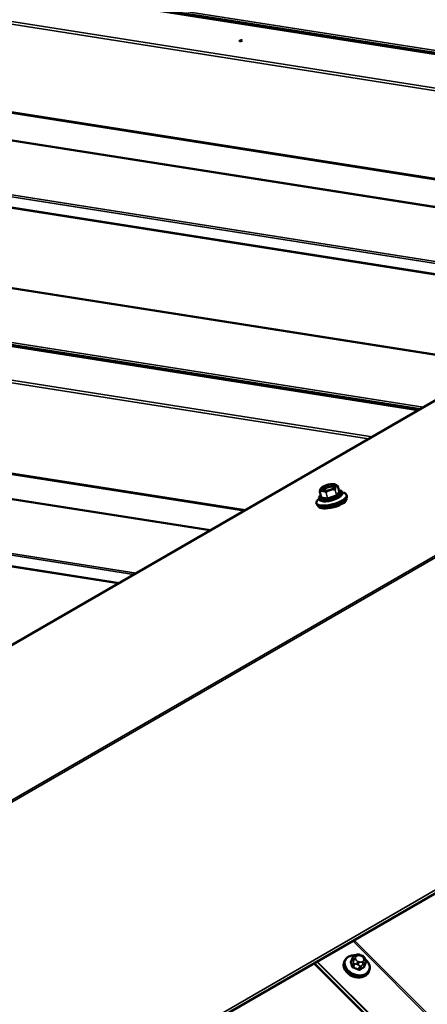
# Model space of a CAD drawing. Units: inches. Extents: x 0.6 to 33.4, y 0.6 to 21.4.
# Drawn here: x 26.5 to 27.3, y 18.6 to 20.5 of the extents above; entities that cross this region are included whole.
import ezdxf

# ---------------------------------------------------------------- set-up
doc = ezdxf.new("R2010")
doc.units = ezdxf.units.IN
doc.header["$LTSCALE"] = 2
doc.header["$MEASUREMENT"] = 0
doc.layers.add('Visible (ANSI)', color=7, linetype='Continuous', lineweight=50)
doc.layers.add('Visible Narrow (ANSI)', color=7, linetype='Continuous', lineweight=35)

msp = doc.modelspace()

# ---------------------------------------------------------------- linework, layer by layer
at = {"layer": 'Visible (ANSI)'}
for p, q in [((27.79909, 20.03443), (24.47285, 20.5569)), ((28.10853, 20.2737), (26.55964, 20.51699)), ((28.53492, 20.45927), (24.29228, 18.00978)), ((27.42052, 19.81586), (24.09428, 20.33833)), ((27.27182, 19.73001), (23.79769, 20.27571)), ((26.87985, 19.50371), (23.55361, 20.02618)), ((29.33496, 19.99309), (25.09232, 17.5436)), ((27.11622, 19.58927), (27.11708, 19.58873)), ((27.11975, 19.58677), (27.12241, 19.57681)), ((27.08434, 19.56315), (27.08449, 19.56261)), ((27.08579, 19.57595), (27.08845, 19.56599)), ((27.12782, 19.57475), (27.12797, 19.5742)), ((27.13577, 19.56336), (27.13587, 19.563)), ((27.1363, 19.56992), (27.13691, 19.56765)), ((27.07939, 19.55474), (27.08, 19.55247)), ((27.08311, 19.54932), (27.08321, 19.54896)), ((27.13243, 18.69236), (27.1317, 18.69048)), ((27.14713, 18.6979), (27.14479, 18.69184)), ((27.15183, 18.70234), (27.15345, 18.70327)), ((27.16252, 18.70366), (27.16465, 18.70281)), ((27.17182, 18.68814), (27.16949, 18.68208)), ((27.17095, 18.69627), (27.17146, 18.69448)), ((27.17908, 18.67438), (27.17836, 18.6725))]:
    msp.add_line(p, q, dxfattribs=at)
for centre, start, end in [((27.11956, 19.58672), 14.93193, 51.43091), ((27.08599, 19.57601), 171.81828, 194.93193)]:
    msp.add_arc(centre, 0.0002, start, end, dxfattribs=at)
for centre, major_axis in [((26.93691, 20.4252), (0.00242, 0.00064)), ((27.10204, 19.5841), (-0.01453, -0.00387))]:
    msp.add_ellipse(centre, major_axis=major_axis, ratio=0.3450664, dxfattribs=at)
for centre, major_axis, ratio, start_param, end_param in [((27.10325, 19.57956), (-0.01401, -0.00374), 0.3450664, 3.586868, 5.8379099), ((27.10785, 19.56233), (0.02846, 0.00759), 0.3450664, 2.4402969, 6.9844811), ((27.10845, 19.56006), (0.02846, 0.00759), 0.3450664, 3.1415926, 6.2831853), ((27.10954, 19.55598), (0.02633, 0.00702), 0.3450664, 3.1415927, 6.2831853), ((27.15304, 18.67631), (-0.01759, 0.00678), 0.7399972, 1.045132, 2.0964607)]:
    msp.add_ellipse(centre, major_axis=major_axis, ratio=ratio, start_param=start_param, end_param=end_param, dxfattribs=at)
for points, knots in [([(27.08579, 19.57603), (27.08584, 19.57641), (27.0859, 19.57678), (27.08602, 19.5775), (27.08609, 19.57785), (27.08623, 19.57854), (27.0863, 19.57887), (27.08647, 19.57952), (27.08655, 19.57983), (27.08674, 19.58043), (27.08684, 19.58071), (27.08694, 19.58098)], [0.14482588, 0.14482588, 0.14482588, 0.14482588, 0.17956727, 0.17956727, 0.21430865, 0.21430865, 0.24905004, 0.24905004, 0.28379143, 0.28379143, 0.31853282, 0.31853282, 0.31853282, 0.31853282]), ([(27.08804, 19.58274), (27.088, 19.5827), (27.08796, 19.58265), (27.08787, 19.58254), (27.08782, 19.58247), (27.08774, 19.58236), (27.08771, 19.58232), (27.08766, 19.58226), (27.08765, 19.58224), (27.08763, 19.58221), (27.08762, 19.58219), (27.0876, 19.58217), (27.08759, 19.58216), (27.08758, 19.58213), (27.08757, 19.58212), (27.08754, 19.58207), (27.08751, 19.58204), (27.08736, 19.5818), (27.08722, 19.58158), (27.08703, 19.58118), (27.08695, 19.58102), (27.08689, 19.58085), (27.08689, 19.58085), (27.08689, 19.58084)], [-0.11058232, -0.11058232, -0.11058232, -0.11058232, -0.10075759, -0.10075759, -0.0871492, -0.0871492, -0.07919521, -0.07919521, -0.0752687, -0.0752687, -0.07289443, -0.07289443, -0.07075923, -0.07075923, -0.06804038, -0.06804038, -0.0624892, -0.0624892, -0.02466556, -0.02466556, 0, 0, 0.00019862, 0.00019862, 0.00019862, 0.00019862]), ([(27.11622, 19.58927), (27.11544, 19.58975), (27.11446, 19.59007), (27.11211, 19.59049), (27.1107, 19.59056), (27.1077, 19.59045), (27.10611, 19.59028), (27.10287, 19.58972), (27.10122, 19.58934), (27.09801, 19.58839), (27.09645, 19.58784), (27.09356, 19.5866), (27.09223, 19.58592), (27.08992, 19.58447), (27.08894, 19.58371), (27.08815, 19.58286), (27.0881, 19.5828), (27.08804, 19.58274)], [1.2218506, 1.2218506, 1.2218506, 1.2218506, 1.5476365, 1.5476365, 1.8926355, 1.8926355, 2.2246126, 2.2246126, 2.5519148, 2.5519148, 2.8784262, 2.8784262, 3.2071298, 3.2071298, 3.5432104, 3.5432104, 3.5684106, 3.5684106, 3.5684106, 3.5684106]), ([(27.08825, 19.57956), (27.08828, 19.57943), (27.08834, 19.57932), (27.08855, 19.57905), (27.08871, 19.57891), (27.08917, 19.57862), (27.08946, 19.57848), (27.09016, 19.57823), (27.09057, 19.57812), (27.0915, 19.57794), (27.09201, 19.57787), (27.09256, 19.57782)], [4.04983462, 4.04983462, 4.04983462, 4.04983462, 4.20420325, 4.20420325, 4.35857188, 4.35857188, 4.51294052, 4.51294052, 4.66730915, 4.66730915, 4.82167778, 4.82167778, 4.82167778, 4.82167778]), ([(27.08924, 19.57773), (27.08924, 19.57773), (27.08925, 19.57773), (27.08958, 19.57773), (27.08995, 19.57771), (27.09044, 19.57766), (27.09055, 19.57765), (27.09074, 19.57763), (27.09081, 19.57762), (27.09091, 19.5776), (27.09095, 19.5776), (27.091, 19.57759), (27.09102, 19.57759), (27.09106, 19.57758), (27.09108, 19.57758), (27.09112, 19.57757), (27.09115, 19.57757), (27.09122, 19.57755), (27.09127, 19.57755), (27.09165, 19.57748), (27.09199, 19.5774), (27.09256, 19.57726), (27.0928, 19.5772), (27.09304, 19.57713), (27.09304, 19.57713), (27.09304, 19.57713)], [-0.14446887, -0.14446887, -0.14446887, -0.14446887, -0.14427117, -0.14427117, -0.10075173, -0.10075173, -0.08714952, -0.08714952, -0.07919638, -0.07919638, -0.0752695, -0.0752695, -0.07289424, -0.07289424, -0.07075778, -0.07075778, -0.0680372, -0.0680372, -0.06248229, -0.06248229, -0.02466526, -0.02466526, 0, 0, 0.00019862, 0.00019862, 0.00019862, 0.00019862]), ([(27.10288, 19.57833), (27.10288, 19.57833), (27.10288, 19.57834), (27.10341, 19.57857), (27.10395, 19.57879), (27.10465, 19.57905), (27.10482, 19.57911), (27.10509, 19.5792), (27.10518, 19.57924), (27.10533, 19.57928), (27.10538, 19.5793), (27.10546, 19.57933), (27.10549, 19.57934), (27.10554, 19.57935), (27.10557, 19.57936), (27.10563, 19.57938), (27.10566, 19.57939), (27.10577, 19.57942), (27.10584, 19.57944), (27.10638, 19.57961), (27.10686, 19.57974), (27.10765, 19.57993), (27.10796, 19.58), (27.10827, 19.58006), (27.10827, 19.58006), (27.10828, 19.58006)], [-0.14446883, -0.14446883, -0.14446883, -0.14446883, -0.14427112, -0.14427112, -0.10075934, -0.10075934, -0.08715004, -0.08715004, -0.0791956, -0.0791956, -0.07526888, -0.07526888, -0.07289449, -0.07289449, -0.07075921, -0.07075921, -0.06804026, -0.06804026, -0.06248894, -0.06248894, -0.02466553, -0.02466553, 0, 0, 0.00019862, 0.00019862, 0.00019862, 0.00019862]), ([(27.11338, 19.58338), (27.11384, 19.58369), (27.11426, 19.58401), (27.11497, 19.58462), (27.11527, 19.58492), (27.11575, 19.58549), (27.11593, 19.58576), (27.11618, 19.58623), (27.11625, 19.58644), (27.11631, 19.58678), (27.1163, 19.58691), (27.11627, 19.58703)], [0.13639879, 0.13639879, 0.13639879, 0.13639879, 0.29076743, 0.29076743, 0.44513606, 0.44513606, 0.5995047, 0.5995047, 0.75387333, 0.75387333, 0.90824196, 0.90824196, 0.90824196, 0.90824196]), ([(27.11576, 19.58438), (27.11576, 19.58438), (27.11577, 19.58438), (27.11594, 19.58469), (27.1161, 19.58498), (27.1163, 19.58532), (27.11635, 19.58539), (27.11643, 19.58552), (27.11646, 19.58556), (27.1165, 19.58562), (27.11652, 19.58565), (27.11654, 19.58568), (27.11655, 19.58569), (27.11656, 19.58572), (27.11657, 19.58573), (27.11659, 19.58575), (27.1166, 19.58577), (27.11663, 19.58581), (27.11665, 19.58584), (27.11681, 19.58606), (27.11696, 19.58625), (27.11719, 19.58651), (27.11728, 19.58661), (27.11736, 19.5867), (27.11736, 19.5867), (27.11737, 19.5867)], [-0.14446883, -0.14446883, -0.14446883, -0.14446883, -0.14427112, -0.14427112, -0.10075934, -0.10075934, -0.08715004, -0.08715004, -0.0791956, -0.0791956, -0.07526888, -0.07526888, -0.07289449, -0.07289449, -0.07075921, -0.07075921, -0.06804026, -0.06804026, -0.06248894, -0.06248894, -0.02466553, -0.02466553, 0, 0, 0.00019862, 0.00019862, 0.00019862, 0.00019862]), ([(27.11708, 19.58873), (27.11725, 19.58863), (27.11743, 19.58851), (27.11778, 19.58828), (27.11795, 19.58816), (27.1183, 19.58792), (27.11847, 19.58779), (27.11882, 19.58754), (27.11899, 19.58741), (27.11934, 19.58714), (27.11951, 19.58701), (27.11968, 19.58687)], [0.684934826, 0.684934826, 0.684934826, 0.684934826, 0.703624675, 0.703624675, 0.722314524, 0.722314524, 0.741004373, 0.741004373, 0.759694222, 0.759694222, 0.778384072, 0.778384072, 0.778384072, 0.778384072]), ([(27.12183, 19.57898), (27.12336, 19.57868), (27.12469, 19.57821), (27.12674, 19.57682), (27.12752, 19.57588), (27.12782, 19.57475)], [4.76467985, 4.76467985, 4.76467985, 4.76467985, 5.08425872, 5.08425872, 5.37494334, 5.37494334, 5.37494334, 5.37494334]), ([(27.08434, 19.56315), (27.08412, 19.56397), (27.08417, 19.56484), (27.08472, 19.56668), (27.08533, 19.56763), (27.08653, 19.56898), (27.08696, 19.5694), (27.08743, 19.56981)], [2.23335069, 2.23335069, 2.23335069, 2.23335069, 2.44290185, 2.44290185, 2.71555072, 2.71555072, 2.84361419, 2.84361419, 2.84361419, 2.84361419]), ([(27.12797, 19.5742), (27.12818, 19.57339), (27.12814, 19.57252), (27.12758, 19.57067), (27.12697, 19.56972), (27.1251, 19.56762), (27.12367, 19.56648), (27.12031, 19.56436), (27.11839, 19.56338), (27.11426, 19.56162), (27.11206, 19.56084), (27.10756, 19.55954), (27.10526, 19.55901), (27.10077, 19.55825), (27.09858, 19.55802), (27.09449, 19.5579), (27.09259, 19.558), (27.0892, 19.55859), (27.08772, 19.55908), (27.08557, 19.56054), (27.08479, 19.56148), (27.08449, 19.56261)], [5.3749433, 5.3749433, 5.3749433, 5.3749433, 5.5844945, 5.5844945, 5.8571434, 5.8571434, 6.2128377, 6.2128377, 6.5527992, 6.5527992, 6.8833869, 6.8833869, 7.2113576, 7.2113576, 7.5404215, 7.5404215, 7.875372, 7.875372, 8.2258514, 8.2258514, 8.516536, 8.516536, 8.516536, 8.516536]), ([(27.08845, 19.56599), (27.08847, 19.56593), (27.08848, 19.56587), (27.08848, 19.56575), (27.08848, 19.56569), (27.08846, 19.56559), (27.08845, 19.56554), (27.08842, 19.56546), (27.08841, 19.56543), (27.08838, 19.56538), (27.08836, 19.56536), (27.08835, 19.56534)], [2.23335069, 2.23335069, 2.23335069, 2.23335069, 2.31027933, 2.31027933, 2.38720797, 2.38720797, 2.4641366, 2.4641366, 2.54106524, 2.54106524, 2.61799388, 2.61799388, 2.61799388, 2.61799388]), ([(27.12291, 19.57626), (27.12291, 19.57626), (27.1229, 19.57626), (27.12288, 19.57626), (27.12286, 19.57627), (27.12281, 19.57629), (27.12278, 19.57631), (27.12269, 19.57637), (27.12263, 19.57641), (27.12252, 19.57655), (27.12246, 19.57664), (27.12242, 19.57676), (27.12241, 19.57678), (27.12241, 19.57681)], [4.73208728, 4.73208728, 4.73208728, 4.73208728, 4.83969095, 4.83969095, 4.95845384, 4.95845384, 5.08272304, 5.08272304, 5.21523392, 5.21523392, 5.34774479, 5.34774479, 5.37494334, 5.37494334, 5.37494334, 5.37494334]), ([(27.17836, 18.6725), (27.17765, 18.67065), (27.17656, 18.66896), (27.17372, 18.666), (27.17197, 18.66476), (27.16794, 18.66283), (27.16565, 18.66217), (27.16076, 18.66149), (27.15817, 18.6615), (27.15296, 18.6622), (27.15034, 18.66288), (27.14536, 18.66487), (27.14299, 18.66617), (27.13873, 18.66925), (27.13685, 18.67103), (27.13377, 18.67491), (27.13257, 18.67701), (27.13102, 18.68129), (27.13065, 18.68347), (27.13078, 18.68729), (27.13111, 18.68893), (27.1317, 18.69048)], [3.6500839, 3.6500839, 3.6500839, 3.6500839, 3.9510378, 3.9510378, 4.2593058, 4.2593058, 4.5799794, 4.5799794, 4.9071866, 4.9071866, 5.2359131, 5.2359131, 5.5647541, 5.5647541, 5.8934379, 5.8934379, 6.2202994, 6.2202994, 6.5396937, 6.5396937, 6.7916765, 6.7916765, 6.7916765, 6.7916765]), ([(27.13243, 18.69236), (27.13314, 18.69421), (27.13423, 18.69591), (27.13706, 18.69886), (27.13882, 18.7001), (27.14285, 18.70203), (27.14514, 18.7027), (27.14943, 18.70329), (27.15137, 18.70334), (27.15333, 18.70321)], [0.5084912, 0.5084912, 0.5084912, 0.5084912, 0.8094451, 0.8094451, 1.1177131, 1.1177131, 1.4383867, 1.4383867, 1.6864514, 1.6864514, 1.6864514, 1.6864514]), ([(27.14713, 18.6979), (27.14726, 18.69825), (27.14744, 18.69865), (27.14777, 18.69917), (27.14787, 18.69933), (27.14812, 18.69965), (27.14827, 18.69982), (27.14862, 18.70017), (27.14882, 18.70034), (27.14918, 18.70063), (27.14935, 18.70075), (27.14978, 18.70106), (27.15005, 18.70124), (27.15082, 18.70174), (27.15133, 18.70205), (27.15183, 18.70234)], [0, 0, 0, 0, 0.03690103, 0.03690103, 0.05255671, 0.05255671, 0.07020989, 0.07020989, 0.09010199, 0.09010199, 0.10662858, 0.10662858, 0.13477022, 0.13477022, 0.18737241, 0.18737241, 0.18737241, 0.18737241]), ([(27.15345, 18.70327), (27.15439, 18.70382), (27.15532, 18.70437), (27.15671, 18.70486), (27.15699, 18.70494), (27.1575, 18.70502), (27.15773, 18.70503), (27.15841, 18.70499), (27.15886, 18.7049), (27.15986, 18.70463), (27.16042, 18.70444), (27.16149, 18.70406), (27.16201, 18.70386), (27.16252, 18.70366)], [0, 0, 0, 0, 0.09898467, 0.09898467, 0.12114497, 0.12114497, 0.13846602, 0.13846602, 0.17315256, 0.17315256, 0.21795765, 0.21795765, 0.26002574, 0.26002574, 0.26002574, 0.26002574]), ([(27.16465, 18.70281), (27.16594, 18.70229), (27.16725, 18.70179), (27.16875, 18.7008), (27.16907, 18.70053), (27.16945, 18.70007), (27.16956, 18.69992), (27.16978, 18.69955), (27.16989, 18.69933), (27.1701, 18.69883), (27.17021, 18.69856), (27.17055, 18.69761), (27.17076, 18.69694), (27.17095, 18.69627)], [0, 0, 0, 0, 0.10556296, 0.10556296, 0.13689372, 0.13689372, 0.1510744, 0.1510744, 0.17106196, 0.17106196, 0.19695669, 0.19695669, 0.26093419, 0.26093419, 0.26093419, 0.26093419]), ([(27.1709, 18.69642), (27.17263, 18.69506), (27.17418, 18.69353), (27.17702, 18.68995), (27.17821, 18.68785), (27.17977, 18.68357), (27.18014, 18.68139), (27.18001, 18.67758), (27.17968, 18.67593), (27.17908, 18.67438)], [2.4744435, 2.4744435, 2.4744435, 2.4744435, 2.7518453, 2.7518453, 3.0787067, 3.0787067, 3.3981011, 3.3981011, 3.6500839, 3.6500839, 3.6500839, 3.6500839]), ([(27.17146, 18.69448), (27.17167, 18.69375), (27.17187, 18.69297), (27.17208, 18.69195), (27.17212, 18.69172), (27.1722, 18.69122), (27.17223, 18.69094), (27.17226, 18.69042), (27.17226, 18.69018), (27.17223, 18.68975), (27.17221, 18.68954), (27.17211, 18.68898), (27.172, 18.68863), (27.17187, 18.68826), (27.17184, 18.6882), (27.17182, 18.68814)], [0, 0, 0, 0, 0.07054066, 0.07054066, 0.0904157, 0.0904157, 0.11158791, 0.11158791, 0.12962535, 0.12962535, 0.14690471, 0.14690471, 0.17798571, 0.17798571, 0.18413992, 0.18413992, 0.18413992, 0.18413992])]:
    msp.add_open_spline(points, degree=3, knots=knots, dxfattribs=at)
at = {"layer": 'Visible Narrow (ANSI)'}
for p, q in [((24.62487, 20.75177), (28.09694, 20.2064)), ((24.62853, 20.75618), (28.10373, 20.21032)), ((24.55685, 20.59747), (27.87229, 20.0767)), ((24.55502, 20.59526), (27.8689, 20.07474)), ((24.47053, 20.55634), (27.79784, 20.03371)), ((26.54527, 20.52575), (28.11739, 20.27882)), ((26.54623, 20.52217), (28.11271, 20.27611)), ((26.56113, 20.51584), (28.10733, 20.27297)), ((24.32904, 20.47335), (27.65457, 19.951)), ((24.33194, 20.47633), (27.65925, 19.9537)), ((24.29324, 18.00993), (28.53588, 20.45942)), ((24.31637, 20.45383), (27.62528, 19.93409)), ((24.31782, 20.45532), (27.62762, 19.93544)), ((24.69075, 17.94749), (28.93339, 20.39698)), ((24.69385, 17.9457), (28.93649, 20.39519)), ((24.09196, 20.33778), (27.41927, 19.81514)), ((23.79537, 20.27515), (27.27057, 19.72929)), ((23.95046, 20.25478), (27.276, 19.73243)), ((23.95337, 20.25776), (27.28068, 19.73513)), ((23.70563, 20.22105), (27.1777, 19.67568)), ((23.70929, 20.22545), (27.18449, 19.67959)), ((23.63363, 20.05965), (26.94254, 19.5399)), ((23.63546, 20.06185), (26.94593, 19.54186)), ((23.55129, 20.02562), (26.8786, 19.50299)), ((25.09136, 17.54913), (29.33401, 19.99862)), ((23.4098, 19.94263), (26.73533, 19.42027)), ((23.41271, 19.94561), (26.74001, 19.42298)), ((23.39713, 19.92311), (26.70604, 19.40336)), ((23.39859, 19.9246), (26.70838, 19.40471)), ((27.11462, 19.57945), (27.11728, 19.56949)), ((27.11742, 19.56957), (27.11476, 19.57953)), ((27.11974, 19.58674), (27.1224, 19.57678)), ((27.0885, 19.56596), (27.08585, 19.57592)), ((27.08845, 19.56599), (27.08777, 19.565)), ((27.08804, 19.56465), (27.09984, 19.56279)), ((27.10031, 19.56411), (27.0885, 19.56596)), ((27.09765, 19.57407), (27.10031, 19.56411)), ((27.10049, 19.56413), (27.09784, 19.57409)), ((27.11728, 19.56949), (27.10049, 19.56413)), ((27.10096, 19.56293), (27.11774, 19.56828)), ((27.1224, 19.57678), (27.11742, 19.56957)), ((27.11859, 19.56877), (27.12357, 19.57598)), ((27.1233, 19.57634), (27.1226, 19.57645)), ((30.73527, 15.15139), (27.14781, 18.73034)), ((30.7371, 15.1536), (27.15037, 18.73181)), ((30.65293, 15.11737), (27.07405, 18.68776)), ((30.65584, 15.11775), (27.07614, 18.68896)), ((30.66705, 15.11266), (27.08001, 18.69119)), ((30.66851, 15.11285), (27.08105, 18.6918)), ((27.14478, 18.69075), (27.14709, 18.69676)), ((27.14937, 18.68876), (27.14706, 18.68275)), ((27.1484, 18.69474), (27.14891, 18.69295)), ((27.15365, 18.69555), (27.15314, 18.69733)), ((27.1548, 18.70138), (27.15642, 18.70232)), ((27.15971, 18.69078), (27.15758, 18.69163)), ((27.16201, 18.70245), (27.16414, 18.7016)), ((27.16692, 18.69185), (27.1653, 18.69091)), ((27.16807, 18.69768), (27.16858, 18.6959)), ((27.17102, 18.68723), (27.1687, 18.68122)), ((27.14905, 18.68076), (27.15137, 18.68677)), ((27.15549, 18.68638), (27.15763, 18.68553)), ((27.16092, 18.68297), (27.1586, 18.67696)), ((27.16143, 18.67703), (27.16375, 18.68304)), ((27.16699, 18.68575), (27.16861, 18.68669))]:
    msp.add_line(p, q, dxfattribs=at)
for centre, major_axis, ratio, start_param, end_param in [((27.10567, 19.57049), (0.0201, 0.00536), 0.3450664, 2.5976266, 6.8271513), ((27.10213, 19.58377), (-0.01527, -0.00407), 0.3450664, 6.0804176, 6.7638642), ((27.10226, 19.58329), (-0.01401, -0.00374), 0.3450664, 3.1415927, 6.2831853), ((27.10213, 19.58377), (0.01527, 0.00407), 0.3450664, 3.9860225, 4.6694691), ((27.10213, 19.58377), (0.01527, 0.00407), 0.3450664, 5.03322, 5.7166667), ((27.11458, 19.57951), (-0.000043, -0.000195), 0.2883136, 1.3283499, 2.1737741), ((27.11458, 19.57951), (0.000193, 0.000052), 0.3450664, 4.8513446, 5.8985421), ((27.11458, 19.57951), (-0.000198, 0.000028), 0.5707381, 3.5848642, 4.4302884), ((27.10213, 19.58377), (0.01527, 0.00407), 0.3450664, 6.0804176, 6.5967939), ((27.11956, 19.58672), (0.000114, 0.000163), 0.9390972, 5.4377611, 6.2831853), ((27.11956, 19.58672), (0.000125, 0.000156), 0.4590602, 0, 0.1380073), ((27.11956, 19.58672), (0.000193, 0.000052), 0.3450664, 5.8985421, 6.2831853), ((27.10608, 19.56895), (0.02174, 0.0058), 0.3450664, 3.1415927, 6.2831853), ((27.10623, 19.56841), (0.02174, 0.0058), 0.3450664, 3.1415927, 6.2831853), ((27.08599, 19.57601), (-0.000198, 0.000028), 0.5707381, 5.8810327, 6.2831853), ((27.08599, 19.57601), (-0.000193, -0.000052), 0.3450664, 0, 0.6625544), ((27.08599, 19.57601), (-0.000128, 0.000153), 0.8123315, 0.5836653, 1.4290895), ((27.08889, 19.56514), (-0.00116, -0.00031), 0.3450664, 5.8985421, 6.9457397), ((27.08753, 19.56591), (0.000823, -0.000568), 0.8699986, 5.507991, 6.2831853), ((27.08779, 19.56555), (-0.000155, -0.000988), 0.7399972, 0.5387063, 2.1095027), ((27.08864, 19.56604), (-0.000193, -0.000052), 0.3450664, 0, 0.6625544), ((27.09779, 19.57415), (-0.000125, -0.000156), 0.4590602, 4.7303442, 5.5757684), ((27.09779, 19.57415), (0.000193, 0.000052), 0.3450664, 3.804147, 4.8513446), ((27.09779, 19.57415), (-0.000145, 0.000138), 0.0649577, 1.0976566, 1.9430808), ((27.0996, 19.5637), (0.000155, 0.000988), 0.7399972, 3.680299, 5.2510953), ((27.10069, 19.56328), (0.00116, 0.00031), 0.3450664, 3.804147, 4.8513446), ((27.10045, 19.56419), (-0.000193, -0.000052), 0.3450664, 0.6625544, 1.7097519), ((27.10072, 19.56384), (0.000304, -0.000953), 0.1300014, 4.356931, 5.9277274), ((27.11724, 19.56954), (0.000193, 0.000052), 0.3450664, 4.8513446, 5.8985421), ((27.1175, 19.56919), (0.000304, -0.000953), 0.1300014, 4.356931, 5.9277274), ((27.11835, 19.56968), (0.000823, -0.000568), 0.8699986, 3.9371947, 5.507991), ((27.11748, 19.56864), (0.00116, 0.00031), 0.3450664, 4.8513446, 5.8985421), ((27.12221, 19.57675), (0.000193, 0.000052), 0.3450664, 5.8985421, 6.2831853), ((27.12333, 19.57689), (-0.000823, 0.000568), 0.8699986, 0.795602, 2.3663984), ((27.12306, 19.57724), (-0.000155, -0.000988), 0.7399972, 0.0005953, 0.5387063), ((27.12245, 19.57585), (0.00116, 0.00031), 0.3450664, 5.8985421, 6.9457397), ((27.15503, 18.68149), (0.02333, -0.00899), 0.7399972, 3.1415927, 6.2831853), ((27.15576, 18.68337), (0.02333, -0.00899), 0.7399972, 3.1415927, 6.2831853), ((27.15621, 18.68454), (0.02213, -0.00853), 0.7399972, 1.9913139, 7.4321539), ((27.14383, 18.69073), (-0.00095, -0.000313), 0.6432476, 1.3215549, 2.6996534), ((27.12921, 18.64536), (0.00152, -0.06511), 0.3274668, 2.16403, 2.3196291), ((27.12998, 18.64538), (-0.00155, 0.0661), 0.3274668, 5.3056226, 5.4612218), ((27.13277, 18.65407), (-0.046, -0.04611), 0.3450664, 4.1207327, 4.1276342), ((27.14495, 18.69347), (0.000533, -0.000846), 0.5180905, 5.3203521, 5.6100065), ((27.14993, 18.69683), (-0.0028, 0.00108), 0.7399972, 0, 0.5084912), ((27.15217, 18.69482), (-0.00385, -0.0011), 0.5875114, 4.2957691, 5.8665655), ((27.15268, 18.69304), (0.00385, 0.0011), 0.5875114, 1.1541765, 2.7249728), ((27.15221, 18.68883), (-0.0028, 0.00108), 0.7399972, 0.5084912, 1.5556888), ((27.15383, 18.69887), (-0.002, 0.00346), 0.5773503, 5.1487213, 6.2831853), ((27.15873, 18.69746), (-0.00552, 0.00213), 0.7399972, 5.744479, 6.7916765), ((27.15545, 18.69981), (-0.002, 0.00346), 0.5773503, 5.1487213, 6.2831853), ((27.15924, 18.69568), (-0.00552, 0.00213), 0.7399972, 0.5084912, 1.5556888), ((27.15661, 18.68912), (-0.00148, -0.00372), 0.0101611, 3.9747157, 5.545512), ((27.16035, 18.6984), (0.00552, -0.00213), 0.7399972, 1.5556888, 2.6028863), ((27.15875, 18.68827), (0.00148, 0.00372), 0.0101611, 0.833123, 2.4039193), ((27.16137, 18.69483), (-0.00552, 0.00213), 0.7399972, 1.5556888, 2.6028863), ((27.16104, 18.69994), (0.00148, 0.00372), 0.0101611, 0, 0.833123), ((27.16317, 18.69909), (0.00148, 0.00372), 0.0101611, 0, 0.833123), ((27.16248, 18.69755), (0.00552, -0.00213), 0.7399972, 0.5084912, 1.5556888), ((27.16433, 18.6884), (0.002, -0.00346), 0.5773503, 0.4363323, 2.0071286), ((27.16299, 18.69577), (0.00552, -0.00213), 0.7399972, 5.744479, 6.7916765), ((27.16595, 18.68934), (-0.002, 0.00346), 0.5773503, 3.577925, 5.1487213), ((27.1671, 18.69517), (0.00385, 0.0011), 0.5875114, 0, 1.1541765), ((27.16761, 18.69339), (0.00385, 0.0011), 0.5875114, 0, 1.1541765), ((27.16902, 18.68922), (0.0028, -0.00108), 0.7399972, 5.744479, 6.2831853), ((27.14611, 18.68273), (0.000971, 0.000238), 0.5282208, 4.5091635, 5.887262), ((27.14877, 18.68008), (-0.000321, -0.000947), 0.0676438, 1.0237795, 2.401878), ((27.13766, 18.63694), (0.06029, -0.02465), 0.6725332, 1.5067272, 1.6623263), ((27.13789, 18.63749), (-0.06119, 0.02503), 0.6725332, 4.6483198, 4.803919), ((27.15832, 18.67628), (0.000418, 0.000908), 0.047383, 0.7386487, 2.1167472), ((27.16176, 18.68503), (-0.0028, 0.00108), 0.7399972, 1.5556888, 2.6028863), ((27.1621, 18.67637), (0.000533, -0.000846), 0.5180905, 3.5568579, 4.9349564), ((27.14913, 18.63776), (-0.04669, -0.0468), 0.3450664, 3.972035, 4.1276342), ((27.14966, 18.63722), (0.046, 0.04611), 0.3450664, 0.8304424, 0.9860415), ((27.16936, 18.68056), (-0.000463, 0.000886), 0.6331173, 0.4620566, 1.8401551), ((27.17049, 18.6833), (0.000971, 0.000238), 0.5282208, 3.7594071, 4.1237679), ((27.15322, 18.64593), (-0.00152, 0.06511), 0.3274668, 5.3056226, 5.3147768)]:
    msp.add_ellipse(centre, major_axis=major_axis, ratio=ratio, start_param=start_param, end_param=end_param, dxfattribs=at)
for points, knots in [([(27.08581, 19.57608), (27.08584, 19.57626), (27.08587, 19.57645), (27.08609, 19.57794), (27.08634, 19.57916), (27.08674, 19.58043), (27.08682, 19.58064), (27.08689, 19.58084)], [0.14482588, 0.14482588, 0.14482588, 0.14482588, 0.16235178, 0.16235178, 0.28593186, 0.28593186, 0.31195592, 0.31195592, 0.31195592, 0.31195592]), ([(27.08924, 19.57773), (27.08904, 19.5777), (27.08883, 19.57765), (27.0877, 19.57736), (27.08687, 19.5769), (27.08602, 19.57625), (27.08591, 19.57616), (27.08581, 19.57608)], [0.61134954, 0.61134954, 0.61134954, 0.61134954, 0.63741959, 0.63741959, 0.76089062, 0.76089062, 0.77838407, 0.77838407, 0.77838407, 0.77838407]), ([(27.08585, 19.57592), (27.08595, 19.57601), (27.08605, 19.57609), (27.0869, 19.57675), (27.08773, 19.57722), (27.0894, 19.57766), (27.0902, 19.5777), (27.09106, 19.57757), (27.09192, 19.57743), (27.09283, 19.57712), (27.09489, 19.57609), (27.09604, 19.57532), (27.09733, 19.57432), (27.09749, 19.5742), (27.09765, 19.57407)], [-0.77838407, -0.77838407, -0.77838407, -0.77838407, -0.76089062, -0.76089062, -0.63741959, -0.63741959, -0.53902673, -0.53902673, -0.53902673, -0.44063387, -0.44063387, -0.31716285, -0.31716285, -0.2996694, -0.2996694, -0.2996694, -0.2996694]), ([(27.09772, 19.57421), (27.09756, 19.57433), (27.0974, 19.57446), (27.0961, 19.57545), (27.09493, 19.57623), (27.09353, 19.57692), (27.09328, 19.57703), (27.09304, 19.57713)], [0.2996694, 0.2996694, 0.2996694, 0.2996694, 0.31716285, 0.31716285, 0.44063387, 0.44063387, 0.46670393, 0.46670393, 0.46670393, 0.46670393]), ([(27.10288, 19.57833), (27.10258, 19.57817), (27.10228, 19.57799), (27.10061, 19.57692), (27.09936, 19.57585), (27.09804, 19.57454), (27.09788, 19.57437), (27.09772, 19.57421)], [0.44867381, 0.44867381, 0.44867381, 0.44867381, 0.47469788, 0.47469788, 0.59827795, 0.59827795, 0.61579388, 0.61579388, 0.61579388, 0.61579388]), ([(27.09784, 19.57409), (27.098, 19.57426), (27.09816, 19.57442), (27.09946, 19.57574), (27.1007, 19.5768), (27.10315, 19.57838), (27.10432, 19.57895), (27.10554, 19.57934), (27.10676, 19.57973), (27.10803, 19.57994), (27.11088, 19.58005), (27.11244, 19.57988), (27.11419, 19.57954), (27.11441, 19.57949), (27.11462, 19.57945)], [-0.61579388, -0.61579388, -0.61579388, -0.61579388, -0.59827795, -0.59827795, -0.47469788, -0.47469788, -0.37630502, -0.37630502, -0.37630502, -0.27791216, -0.27791216, -0.15433208, -0.15433208, -0.13681616, -0.13681616, -0.13681616, -0.13681616]), ([(27.11465, 19.57961), (27.11443, 19.57965), (27.11421, 19.5797), (27.11246, 19.58003), (27.11088, 19.5802), (27.10895, 19.58012), (27.10861, 19.58009), (27.10828, 19.58006)], [0.13681616, 0.13681616, 0.13681616, 0.13681616, 0.15433208, 0.15433208, 0.27791216, 0.27791216, 0.30393622, 0.30393622, 0.30393622, 0.30393622]), ([(27.11576, 19.58438), (27.11569, 19.58418), (27.11561, 19.58396), (27.1152, 19.5827), (27.11495, 19.58147), (27.11471, 19.57998), (27.11468, 19.57979), (27.11465, 19.57961)], [0.44867381, 0.44867381, 0.44867381, 0.44867381, 0.47469788, 0.47469788, 0.59827795, 0.59827795, 0.61579388, 0.61579388, 0.61579388, 0.61579388]), ([(27.11476, 19.57953), (27.11479, 19.57972), (27.11482, 19.5799), (27.11505, 19.58139), (27.1153, 19.58261), (27.11589, 19.58448), (27.11621, 19.58518), (27.11657, 19.58571), (27.11693, 19.58623), (27.11734, 19.58657), (27.11832, 19.58698), (27.1189, 19.58696), (27.11957, 19.58679), (27.11966, 19.58677), (27.11974, 19.58674)], [-0.61579388, -0.61579388, -0.61579388, -0.61579388, -0.59827795, -0.59827795, -0.47469788, -0.47469788, -0.37630502, -0.37630502, -0.37630502, -0.27791216, -0.27791216, -0.15433208, -0.15433208, -0.13681616, -0.13681616, -0.13681616, -0.13681616]), ([(27.11708, 19.58874), (27.11778, 19.5883), (27.11849, 19.58779), (27.11935, 19.58713), (27.11951, 19.58701), (27.11967, 19.58688)], [0.684934826, 0.684934826, 0.684934826, 0.684934826, 0.760890616, 0.760890616, 0.778384072, 0.778384072, 0.778384072, 0.778384072]), ([(27.11967, 19.58688), (27.11959, 19.5869), (27.1195, 19.58693), (27.11883, 19.5871), (27.11825, 19.58711), (27.11759, 19.58683), (27.11748, 19.58677), (27.11737, 19.5867)], [0.13681616, 0.13681616, 0.13681616, 0.13681616, 0.15433208, 0.15433208, 0.27791216, 0.27791216, 0.30393622, 0.30393622, 0.30393622, 0.30393622]), ([(27.1449, 18.69276), (27.14478, 18.69268), (27.14466, 18.69259), (27.14421, 18.69222), (27.14396, 18.69188), (27.14371, 18.69123), (27.14367, 18.69093), (27.1437, 18.69044), (27.14373, 18.69024), (27.1438, 18.69006)], [-0.10594378, -0.10594378, -0.10594378, -0.10594378, -0.09268701, -0.09268701, -0.05149278, -0.05149278, -0.01980492, -0.01980492, 0, 0, 0, 0]), ([(27.14478, 18.69075), (27.14473, 18.69089), (27.1447, 18.69103), (27.14468, 18.6914), (27.14471, 18.69163), (27.14479, 18.69184)], [0, 0, 0, 0, 0.019804916, 0.019804916, 0.051415154, 0.051415154, 0.051415154, 0.051415154]), ([(27.14604, 18.68218), (27.14608, 18.68204), (27.14612, 18.6819), (27.14636, 18.68133), (27.14663, 18.68092), (27.14727, 18.6803), (27.1476, 18.68006), (27.14818, 18.67975), (27.14842, 18.67965), (27.14866, 18.67957)], [-0.10594378, -0.10594378, -0.10594378, -0.10594378, -0.09268701, -0.09268701, -0.05149278, -0.05149278, -0.01980492, -0.01980492, 0, 0, 0, 0]), ([(27.14905, 18.68076), (27.14887, 18.68082), (27.14869, 18.6809), (27.14824, 18.68113), (27.14799, 18.68131), (27.1475, 18.68178), (27.14729, 18.68209), (27.14712, 18.68253), (27.14708, 18.68264), (27.14706, 18.68275)], [0, 0, 0, 0, 0.01980492, 0.01980492, 0.05149278, 0.05149278, 0.09268701, 0.09268701, 0.10594378, 0.10594378, 0.10594378, 0.10594378]), ([(27.15807, 18.67582), (27.15822, 18.67575), (27.15838, 18.67569), (27.15905, 18.67546), (27.15957, 18.67539), (27.16047, 18.67542), (27.16084, 18.67549), (27.1614, 18.67569), (27.1616, 18.67579), (27.16179, 18.67591)], [-0.10594378, -0.10594378, -0.10594378, -0.10594378, -0.09268701, -0.09268701, -0.05149278, -0.05149278, -0.01980492, -0.01980492, 0, 0, 0, 0]), ([(27.16143, 18.67703), (27.16129, 18.67694), (27.16114, 18.67686), (27.16071, 18.6767), (27.16042, 18.67664), (27.15974, 18.67662), (27.15934, 18.67668), (27.15884, 18.67686), (27.15872, 18.67691), (27.1586, 18.67696)], [0, 0, 0, 0, 0.01980492, 0.01980492, 0.05149278, 0.05149278, 0.09268701, 0.09268701, 0.10594378, 0.10594378, 0.10594378, 0.10594378]), ([(27.16949, 18.68208), (27.16949, 18.68208), (27.16949, 18.68208), (27.16938, 18.6818), (27.16919, 18.68156), (27.16887, 18.68132), (27.16879, 18.68127), (27.1687, 18.68122)], [0.051415154, 0.051415154, 0.051415154, 0.051415154, 0.051492782, 0.051492782, 0.092687007, 0.092687007, 0.105943778, 0.105943778, 0.105943778, 0.105943778]), ([(27.16895, 18.68004), (27.16906, 18.6801), (27.16918, 18.68017), (27.1696, 18.6805), (27.16984, 18.68081), (27.1701, 18.68147), (27.17015, 18.68178), (27.17013, 18.68232), (27.1701, 18.68253), (27.17005, 18.68274)], [-0.10594378, -0.10594378, -0.10594378, -0.10594378, -0.09268701, -0.09268701, -0.05149278, -0.05149278, -0.01980492, -0.01980492, 0, 0, 0, 0])]:
    msp.add_open_spline(points, degree=3, knots=knots, dxfattribs=at)
for points in [[(27.14709, 18.69676), (27.14751, 18.69784), (27.1484, 18.69474)], [(27.14891, 18.69295), (27.14979, 18.68984), (27.14937, 18.68876)], [(27.15137, 18.68677), (27.15178, 18.68785), (27.15549, 18.68638)], [(27.16861, 18.68669), (27.17143, 18.68831), (27.17102, 18.68723)], [(27.15763, 18.68553), (27.16133, 18.68405), (27.16092, 18.68297)], [(27.16375, 18.68304), (27.16417, 18.68412), (27.16699, 18.68575)]]:
    msp.add_open_spline(points, degree=2, dxfattribs=at)

doc.saveas('drawing.dxf')
